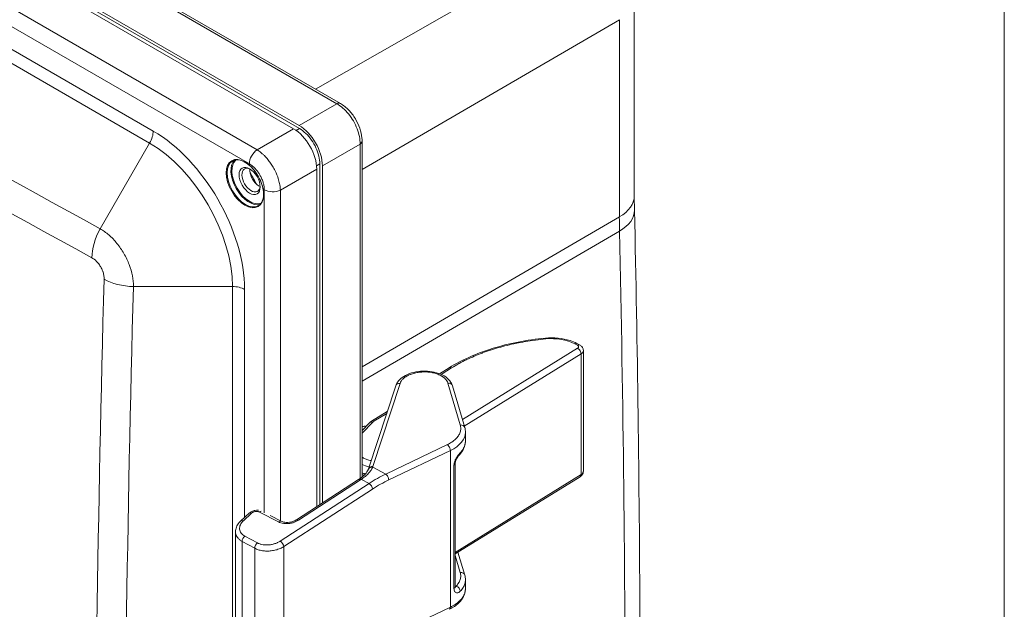
# Model space of a CAD drawing. Units: inches. Extents: x 0 to 119, y 2 to 75.
# Drawn here: x 111 to 117, y 61 to 65 of the extents above; entities that cross this region are included whole.
import ezdxf

# ---------------------------------------------------------------- set-up
doc = ezdxf.new("R2010")
doc.units = ezdxf.units.IN
doc.header["$LTSCALE"] = 3.5
doc.header["$MEASUREMENT"] = 0
for name, color, linetype, lineweight in [('Border (ANSI)', 7, 'Continuous', 9), ('Visible (ANSI)', 7, 'Continuous', 18), ('Visible Narrow (ANSI)', 7, 'Continuous', 5)]:
    doc.layers.add(name, color=color, linetype=linetype, lineweight=lineweight)

# ---------------------------------------------------------------- blocks, each defined once
blk = doc.blocks.new('Borders Default Border')
at = {"layer": 'Border (ANSI)', "flags": 128}
blk.add_lwpolyline([(0.5, 1), (0.5, 21), (33.5, 21), (33.5, 1), (0.5, 1)], dxfattribs=at)

msp = doc.modelspace()

# ---------------------------------------------------------------- linework, layer by layer
at = {"layer": 'Visible (ANSI)'}
for p, q in [((112.8613, 64.8223), (104.9233, 69.4053)), ((104.5649, 69.2666), (112.5503, 64.6562)), ((104.5988, 69.2707), (112.5907, 64.6566)), ((112.5876, 64.6777), (104.6019, 69.2883)), ((114.8037, 65.5153), (114.8037, 64.2117)), ((113.0038, 62.3543), (113.0038, 64.5756)), ((112.7044, 64.3893), (112.7044, 62.1583)), ((112.7249, 64.4241), (112.7249, 62.1717)), ((112.7417, 62.1825), (112.7417, 64.4108)), ((114.4245, 63.2369), (114.4421, 63.2278)), ((114.4669, 62.3925), (114.4669, 63.1898)), ((113.5157, 63.0369), (113.5797, 63.0764)), ((113.0467, 62.4075), (113.2262, 62.9569)), ((113.6013, 62.9576), (113.6827, 62.6816)), ((113.0667, 62.7233), (113.1709, 62.7876)), ((113.0038, 62.6627), (113.0538, 62.7131)), ((113.6872, 62.5921), (113.6872, 62.6503)), ((113.6872, 62.5921), (113.6872, 62.5921)), ((113.6199, 62.4442), (113.6199, 61.6292)), ((113.0438, 62.4234), (113.0438, 62.4234)), ((114.4669, 62.3925), (114.4669, 62.3925)), ((112.5707, 62.0716), (112.9813, 62.338)), ((113.6199, 61.8464), (114.4453, 62.356)), ((112.2023, 62.0646), (112.257, 62.1149)), ((112.3965, 62.0995), (112.4687, 62.0623)), ((112.167, 61.207), (112.167, 61.992)), ((113.6827, 61.7064), (113.6381, 61.8576)), ((113.6872, 61.6169), (113.6872, 61.6751)), ((113.6872, 61.6169), (113.6872, 61.6169))]:
    msp.add_line(p, q, dxfattribs=at)
for centre, major_axis, ratio, start_param, end_param in [((112.8329, 64.7731), (0.0284, 0.0493), 0.57735, 6.282977, 6.283185), ((112.5492, 64.4776), (-0.1094, 0.1894), 0.581753, 3.930789, 5.493989), ((112.5864, 64.4991), (-0.1094, 0.1894), 0.581753, 3.930789, 5.493989), ((112.9469, 64.5756), (0.0569, 0), 0.577348, 6.283085, 6.283326), ((112.2699, 64.3164), (-0.0427, 0.0739), 0.57735, 5.572061, 10.135902), ((112.3225, 64.3467), (-0.0427, 0.0739), 0.57735, 0.664283, 1.409101), ((112.3225, 64.3467), (-0.0427, 0.0739), 0.57735, 1.732492, 2.47731), ((114.4279, 63.2006), (0.0141, 0.0272), 0.567632, 6.283089, 6.283178), ((113.2553, 62.9474), (-0.0291, 0.0095), 0.808255, 6.283025, 6.283188), ((113.572, 62.949), (0.0294, 0.0087), 0.813405, 0, 0.000162), ((113.6533, 62.6729), (0.0294, 0.0087), 0.813405, 6.283081, 6.283184), ((113.626, 62.5231), (0.0221, -0.0212), 0.71093, 6.283182, 6.28328), ((113.5893, 62.4442), (0.0306, 0), 0.57735, 0, 0.000041), ((114.4292, 62.382), (0.0161, -0.0261), 0.596409, 0.000008, 0.000106), ((112.2777, 62.0924), (-0.0207, 0.0225), 0.534504, 6.283068, 6.283195), ((112.2231, 62.0421), (-0.0207, 0.0225), 0.534504, 0, 0.000046), ((113.6533, 61.6977), (0.0294, 0.0087), 0.813405, 6.283066, 6.283185), ((113.5681, 61.5077), (0.0131, -0.0277), 0.520097, 0.000006, 0.000033)]:
    msp.add_ellipse(centre, major_axis=major_axis, ratio=ratio, start_param=start_param, end_param=end_param, dxfattribs=at)
msp.add_ellipse((112.2607, 64.311), major_axis=(-0.0492, 0.0852), ratio=0.57735, dxfattribs=at)
for points, knots in [([(112.8613, 64.8223), (112.8806, 64.8112), (112.8993, 64.7963), (112.9322, 64.7622), (112.947, 64.7427), (112.9715, 64.7022), (112.9816, 64.6807), (112.9963, 64.6378), (113.0011, 64.6159), (113.0035, 64.5884), (113.0038, 64.5819), (113.0038, 64.5756)], [0, 0, 0, 0, 0.2183887, 0.2183887, 0.4281547, 0.4281547, 0.6308903, 0.6308903, 0.8326909, 0.8326909, 0.8949133, 0.8949133, 0.8949133, 0.8949133]), ([(112.5907, 64.6566), (112.6046, 64.6485), (112.6187, 64.6378), (112.6321, 64.6252), (112.6456, 64.6124), (112.6583, 64.5975), (112.6698, 64.5813), (112.6811, 64.5653), (112.6911, 64.5479), (112.6993, 64.5301), (112.7076, 64.5121), (112.7141, 64.4937), (112.7184, 64.4757), (112.7227, 64.4577), (112.7249, 64.4402), (112.7249, 64.4241)], [0, 0, 0, 0, 0.199358, 0.199358, 0.199358, 0.4006, 0.4006, 0.4006, 0.59971, 0.59971, 0.59971, 0.800506, 0.800506, 0.800506, 1, 1, 1, 1]), ([(112.3181, 64.1472), (112.3272, 64.1524), (112.3348, 64.1604), (112.346, 64.1807), (112.3496, 64.1929), (112.3528, 64.2203), (112.3524, 64.2355), (112.3475, 64.2672), (112.3431, 64.2838), (112.3306, 64.317), (112.3226, 64.3335), (112.3037, 64.3646), (112.2928, 64.3792), (112.2695, 64.405), (112.257, 64.4163), (112.2316, 64.4342), (112.2188, 64.4409), (112.1942, 64.4493), (112.1824, 64.451), (112.1628, 64.4493), (112.1547, 64.4468), (112.1475, 64.4427)], [0.785398, 0.785398, 0.785398, 0.785398, 1.122917, 1.122917, 1.446284, 1.446284, 1.76227, 1.76227, 2.0782, 2.0782, 2.39486, 2.39486, 2.711754, 2.711754, 3.028266, 3.028266, 3.344023, 3.344023, 3.660686, 3.660686, 3.926991, 3.926991, 3.926991, 3.926991]), ([(112.2873, 64.3105), (112.2867, 64.3114), (112.2861, 64.3122), (112.2855, 64.3131), (112.2841, 64.3151), (112.2828, 64.3172), (112.2815, 64.3194), (112.2812, 64.3199), (112.2809, 64.3204), (112.2806, 64.3209), (112.2804, 64.3212), (112.2802, 64.3215), (112.2801, 64.3218), (112.2799, 64.322), (112.2798, 64.3222), (112.2797, 64.3225), (112.2795, 64.3228), (112.2793, 64.3231), (112.2792, 64.3234), (112.2789, 64.3239), (112.2786, 64.3244), (112.2783, 64.3249), (112.2772, 64.3269), (112.2762, 64.3289), (112.2752, 64.3309), (112.2746, 64.3321), (112.2741, 64.3332), (112.2736, 64.3343)], [-0.23497135, -0.23497135, -0.23497135, -0.23497135, -0.22919789, -0.22919789, -0.22919789, -0.21525358, -0.21525358, -0.21525358, -0.2119803, -0.2119803, -0.2119803, -0.21011362, -0.21011362, -0.21011362, -0.20866902, -0.20866902, -0.20866902, -0.20678806, -0.20678806, -0.20678806, -0.20353078, -0.20353078, -0.20353078, -0.1911128, -0.1911128, -0.1911128, -0.18412827, -0.18412827, -0.18412827, -0.18412827]), ([(114.8047, 64.1184), (114.8046, 64.1247), (114.8045, 64.1309), (114.8042, 64.1434), (114.8042, 64.1497), (114.804, 64.1621), (114.8039, 64.1684), (114.8038, 64.1808), (114.8038, 64.187), (114.8037, 64.1994), (114.8037, 64.2055), (114.8037, 64.2117)], [1.54483908, 1.54483908, 1.54483908, 1.54483908, 1.55003053, 1.55003053, 1.55522198, 1.55522198, 1.56041343, 1.56041343, 1.56560488, 1.56560488, 1.57079633, 1.57079633, 1.57079633, 1.57079633]), ([(114.8047, 64.1184), (114.8148, 63.6664), (114.8228, 63.2155), (114.8348, 62.3159), (114.8389, 61.8672), (114.8429, 60.9721), (114.8429, 60.5257), (114.8389, 59.6352), (114.8348, 59.1911), (114.8228, 58.3053), (114.8148, 57.8636), (114.8047, 57.4231)], [4.68643173, 4.68643173, 4.68643173, 4.68643173, 4.69681463, 4.69681463, 4.70719753, 4.70719753, 4.71758043, 4.71758043, 4.72796333, 4.72796333, 4.73834623, 4.73834623, 4.73834623, 4.73834623]), ([(114.2156, 63.2723), (114.2436, 63.2749), (114.2727, 63.2748), (114.3278, 63.2691), (114.3545, 63.2636), (114.3951, 63.2505), (114.4105, 63.2442), (114.4245, 63.2369)], [0, 0, 0, 0, 0.2465052, 0.2465052, 0.488367, 0.488367, 0.6496944, 0.6496944, 0.6496944, 0.6496944]), ([(113.5797, 63.0764), (113.6619, 63.1272), (113.7595, 63.1706), (113.9739, 63.2374), (114.094, 63.2609), (114.2156, 63.2723)], [0, 0, 0, 0, 1.036935, 1.036935, 2.106653, 2.106653, 2.106653, 2.106653]), ([(114.4421, 63.2278), (114.4475, 63.2249), (114.4525, 63.2212), (114.4602, 63.2124), (114.4631, 63.2075), (114.4662, 63.1982), (114.4669, 63.194), (114.4669, 63.1898)], [0, 0, 0, 0, 0.0560271, 0.0560271, 0.1069878, 0.1069878, 0.1452942, 0.1452942, 0.1452942, 0.1452942]), ([(113.2262, 62.957), (113.2302, 62.9692), (113.2369, 62.9806), (113.2548, 63.0015), (113.2664, 63.0112), (113.2946, 63.0286), (113.312, 63.0363), (113.3495, 63.0477), (113.3702, 63.0515), (113.4112, 63.0548), (113.4321, 63.0545), (113.4719, 63.0498), (113.4913, 63.0455), (113.5267, 63.0332), (113.5432, 63.0251), (113.5712, 63.0053), (113.5831, 62.9933), (113.5957, 62.9728), (113.599, 62.9653), (113.6013, 62.9576)], [0.000529, 0.000529, 0.000529, 0.000529, 0.149704, 0.149704, 0.308826, 0.308826, 0.488752, 0.488752, 0.671004, 0.671004, 0.848673, 0.848673, 1.025096, 1.025096, 1.204137, 1.204137, 1.387041, 1.387041, 1.481553, 1.481553, 1.481553, 1.481553]), ([(113.6872, 62.5921), (113.6872, 62.5746), (113.683, 62.5569), (113.6687, 62.5269), (113.6594, 62.5138), (113.6481, 62.5019)], [0, 0, 0, 0, 0.2165233, 0.2165233, 0.4022335, 0.4022335, 0.4022335, 0.4022335]), ([(113.6481, 62.5019), (113.6466, 62.5003), (113.6447, 62.4982), (113.6407, 62.4932), (113.6385, 62.4901), (113.6339, 62.4832), (113.6315, 62.4792), (113.6272, 62.471), (113.6253, 62.4668), (113.6225, 62.459), (113.6214, 62.4554), (113.6203, 62.4494), (113.62, 62.4469), (113.6199, 62.4446), (113.6199, 62.4444), (113.6199, 62.4442)], [0, 0, 0, 0, 0.0350524, 0.0350524, 0.0725463, 0.0725463, 0.1136643, 0.1136643, 0.1529881, 0.1529881, 0.1877521, 0.1877521, 0.2175337, 0.2175337, 0.2205538, 0.2205538, 0.2205538, 0.2205538]), ([(112.9863, 62.3413), (113.0013, 62.3516), (113.0143, 62.3625), (113.0335, 62.3829), (113.0402, 62.3925), (113.0448, 62.4024), (113.0454, 62.404), (113.046, 62.4055)], [0, 0, 0, 0, 0.1791447, 0.1791447, 0.3461504, 0.3461504, 0.3784912, 0.3784912, 0.3784912, 0.3784912]), ([(113.046, 62.4055), (113.0461, 62.4056), (113.0461, 62.4058), (113.0462, 62.406), (113.0462, 62.4062), (113.0463, 62.4064), (113.0464, 62.4066), (113.0465, 62.4068), (113.0465, 62.4069), (113.0466, 62.4072), (113.0467, 62.4073), (113.0467, 62.4075)], [2.13037507, 2.13037507, 2.13037507, 2.13037507, 2.13538823, 2.13538823, 2.14042918, 2.14042918, 2.14547013, 2.14547013, 2.15051108, 2.15051108, 2.15555203, 2.15555203, 2.15555203, 2.15555203]), ([(114.4669, 62.3923), (114.4669, 62.3879), (114.4661, 62.3834), (114.4631, 62.375), (114.4609, 62.3711), (114.4554, 62.3639), (114.4519, 62.3606), (114.4472, 62.3572), (114.4463, 62.3566), (114.4454, 62.356)], [0.0004772, 0.0004772, 0.0004772, 0.0004772, 0.0410574, 0.0410574, 0.0815125, 0.0815125, 0.1245859, 0.1245859, 0.1347114, 0.1347114, 0.1347114, 0.1347114]), ([(112.9813, 62.338), (112.9816, 62.3382), (112.982, 62.3384), (112.9827, 62.3388), (112.983, 62.3391), (112.9837, 62.3395), (112.984, 62.3397), (112.9847, 62.3402), (112.985, 62.3404), (112.9857, 62.3409), (112.986, 62.3411), (112.9863, 62.3413)], [3.02962935, 3.02962935, 3.02962935, 3.02962935, 3.03622962, 3.03622962, 3.04282988, 3.04282988, 3.04943015, 3.04943015, 3.05603041, 3.05603041, 3.06263068, 3.06263068, 3.06263068, 3.06263068]), ([(112.2571, 62.115), (112.2622, 62.1197), (112.2683, 62.1238), (112.2814, 62.1299), (112.2886, 62.1322), (112.3031, 62.1347), (112.3105, 62.135), (112.3181, 62.1343), (112.3186, 62.1343), (112.319, 62.1342)], [0.0003009, 0.0003009, 0.0003009, 0.0003009, 0.0645675, 0.0645675, 0.1286756, 0.1286756, 0.1923418, 0.1923418, 0.196189, 0.196189, 0.196189, 0.196189]), ([(112.167, 61.992), (112.167, 62.0026), (112.1692, 62.0135), (112.1773, 62.0339), (112.1834, 62.0438), (112.1944, 62.0569), (112.1982, 62.0608), (112.2023, 62.0646)], [0, 0, 0, 0, 0.1138805, 0.1138805, 0.2306325, 0.2306325, 0.2845286, 0.2845286, 0.2845286, 0.2845286]), ([(112.4688, 62.0622), (112.4729, 62.0601), (112.478, 62.0582), (112.4893, 62.0554), (112.4956, 62.0544), (112.5089, 62.0537), (112.5161, 62.054), (112.5306, 62.0559), (112.538, 62.0575), (112.5521, 62.062), (112.5589, 62.0649), (112.5669, 62.0692), (112.5689, 62.0704), (112.5707, 62.0716)], [0, 0, 0, 0, 0.0596774, 0.0596774, 0.1193321, 0.1193321, 0.1816661, 0.1816661, 0.2466802, 0.2466802, 0.3130299, 0.3130299, 0.3355808, 0.3355808, 0.3355808, 0.3355808]), ([(113.6872, 61.6169), (113.6872, 61.5994), (113.683, 61.5817), (113.6676, 61.5493), (113.6561, 61.534), (113.6254, 61.5048), (113.6046, 61.4911), (113.5812, 61.48)], [0, 0, 0, 0, 0.2164143, 0.2164143, 0.4343776, 0.4343776, 0.6907231, 0.6907231, 0.6907231, 0.6907231]), ([(113.6199, 61.6292), (113.6199, 61.6275), (113.6201, 61.6262), (113.6204, 61.6247), (113.6206, 61.6243), (113.6206, 61.6243)], [0, 0, 0, 0, 0.02623327, 0.02623327, 0.04976387, 0.04976387, 0.04976387, 0.04976387])]:
    msp.add_open_spline(points, degree=3, knots=knots, dxfattribs=at)
for points in [[(113.0538, 62.7131), (113.0576, 62.717), (113.062, 62.7204), (113.0667, 62.7233)], [(113.6827, 62.6816), (113.6857, 62.6714), (113.6872, 62.6608), (113.6872, 62.6503)], [(113.017, 62.3659), (113.0125, 62.3676), (113.0081, 62.3695), (113.0038, 62.3714)], [(113.6827, 61.7064), (113.6857, 61.6962), (113.6872, 61.6856), (113.6872, 61.6751)]]:
    msp.add_open_spline(points, degree=3, dxfattribs=at)
at = {"layer": 'Visible Narrow (ANSI)'}
for p, q in [((112.8364, 64.8214), (104.8984, 69.4044)), ((104.3629, 69.1052), (112.3096, 64.5172)), ((104.312, 69.0118), (112.2587, 64.4238)), ((111.6231, 64.6408), (104.9477, 68.4948)), ((111.5995, 64.5615), (104.9242, 68.4155)), ((114.3759, 65.8779), (112.6971, 64.9171)), ((114.7048, 65.3766), (113.0038, 64.3859)), ((114.7048, 65.3766), (114.7048, 64.073)), ((112.5876, 64.6777), (112.8364, 64.8213)), ((112.5503, 64.6562), (112.3096, 64.5172)), ((112.5684, 64.6446), (112.5907, 64.6566)), ((111.5995, 64.5615), (111.2725, 63.9952)), ((112.7417, 64.4108), (112.9905, 64.5545)), ((112.9905, 62.3442), (112.9905, 64.5545)), ((112.7044, 64.3893), (112.4637, 64.2503)), ((112.7034, 64.4107), (112.7249, 64.4241)), ((112.3573, 64.253), (112.3573, 62.1166)), ((112.4637, 64.2503), (112.4637, 62.0649)), ((113.0038, 63.0823), (114.7048, 64.073)), ((114.7058, 63.9794), (113.0038, 62.9883)), ((112.147, 63.6132), (111.4927, 63.6132)), ((112.147, 54.4763), (112.147, 63.6132)), ((112.2275, 62.0877), (112.2275, 63.594)), ((114.41, 63.2349), (114.4275, 63.2258)), ((114.4288, 63.2048), (113.6671, 62.7344)), ((114.4515, 63.1675), (113.6799, 62.691)), ((114.4515, 62.37), (114.4515, 63.1675)), ((113.526, 63.0327), (113.5954, 63.0756)), ((113.0754, 62.4232), (113.2549, 62.9726)), ((113.5716, 62.9742), (113.6529, 62.6981)), ((113.0824, 62.7225), (113.1666, 62.7744)), ((113.0038, 62.6449), (113.0752, 62.7168)), ((113.5677, 62.5682), (113.1603, 62.3737)), ((113.5876, 62.5294), (113.1801, 62.3349)), ((113.5876, 61.494), (113.5876, 62.5294)), ((113.0261, 62.4284), (113.0261, 62.4284)), ((113.6115, 62.432), (113.6115, 61.617)), ((113.0743, 62.42), (113.1603, 62.3737)), ((113.6199, 61.8565), (114.4515, 62.37)), ((113.0505, 62.3115), (112.4635, 61.9308)), ((112.5836, 62.0688), (112.9942, 62.3351)), ((112.9999, 62.3389), (113.0505, 62.3115)), ((113.0098, 62.346), (113.0098, 62.346)), ((113.0737, 62.275), (112.4868, 61.8943)), ((112.2193, 62.0649), (112.2739, 62.1153)), ((112.325, 62.1229), (112.4509, 62.0579)), ((112.2111, 61.1505), (112.2111, 61.9286)), ((112.2946, 61.8836), (112.2111, 61.9286)), ((112.3121, 61.9192), (112.2285, 61.9642)), ((112.2946, 61.1022), (112.2946, 61.8836)), ((112.4868, 61.0827), (112.4868, 61.8943)), ((113.6529, 61.7229), (113.6199, 61.8348)), ((113.6256, 61.633), (113.6199, 61.6361)), ((113.1801, 61.3012), (113.5876, 61.494))]:
    msp.add_line(p, q, dxfattribs=at)
for centre, major_axis, ratio, start_param, end_param in [((232.1794, 281.12), (-124.2669, -215.2366), 0.816497, 6.264192, 6.302179), ((232.2186, 281.0974), (-124.3637, -215.4043), 0.816497, 6.264192, 6.302179), ((112.8329, 64.7731), (0.0284, 0.0493), 0.57735, 0, 0.698132), ((111.5426, 64.5944), (-0.0569, -0.0985), 0.57735, 1.570796, 2.356194), ((111.6231, 63.9429), (-0.4274, 0.7402), 0.57735, 3.926991, 5.497787), ((112.9469, 64.5756), (0.0569, 0), 0.577348, 5.585209, 6.283085), ((111.5995, 63.9293), (-0.3872, 0.6706), 0.57735, 3.926991, 5.497787), ((112.3144, 64.4559), (-0.0394, -0.0682), 0.57735, 4.014256, 5.497777), ((112.2576, 64.3092), (0.0853, -0.1478), 0.57735, 3.289061, 6.135717), ((112.2607, 64.311), (0.0831, -0.144), 0.57735, 3.234184, 6.190594), ((112.2328, 64.2949), (0.0853, -0.1478), 0.57735, 3.141593, 6.283185), ((111.7371, 64.0088), (0.5493, -0.9514), 0.57735, 1.530695, 1.610897), ((112.413, 64.2851), (-0.0787, 0), 0.57735, 0.785398, 2.268928), ((114.4624, 64.2117), (0.3412, 0), 0.57735, 5.50215, 6.283185), ((117.8085, 62.2811), (2.1947, -3.8013), 0.57735, 3.926991, 3.952948), ((114.4636, 64.1108), (0.3412, 0.0076), 0.562171, 5.489504, 6.283185), ((111.4117, 63.9149), (0.1335, 0.2441), 0.577246, 1.557368, 2.326868), ((3.0556, 125.0935), (78.9753, -136.7892), 0.57735, 0.759441, 0.811355), ((360.6008, 59.0903), (-249.3651, 0), 0.816497, 6.260728, 6.305642), ((111.4927, 63.7738), (0.2781, -0.0077), 0.577205, 3.956294, 4.728276), ((360.6008, 59.0447), (-249.171, 0), 0.816497, 6.260728, 6.305642), ((112.147, 63.5475), (-0.1138, 0), 0.57735, 3.926991, 4.712389), ((114.2184, 63.2418), (-0.0028, 0.0305), 0.111919, 5.675319, 6.283186), ((114.2516, 63.1371), (0.2319, 0.0036), 0.56762, 0.810232, 1.70717), ((114.4104, 63.2097), (0.0141, 0.0272), 0.567632, 0, 0.760592), ((114.4279, 63.2006), (0.0141, 0.0272), 0.567632, 6.283178, 7.043767), ((114.4292, 63.1795), (-0.0161, 0.0261), 0.596409, 3.909627, 5.497877), ((114.41, 63.1895), (0.0569, 0.0004), 0.572917, 5.527191, 6.279032), ((113.5958, 63.0504), (-0.0161, 0.0261), 0.596409, 5.497877, 6.283186), ((113.2553, 62.9474), (-0.0291, 0.0095), 0.808255, 4.983308, 6.283025), ((113.572, 62.949), (0.0294, 0.0087), 0.813405, 0.000162, 1.348285), ((113.0755, 62.6916), (-0.0217, 0.0216), 0.711986, 5.342055, 6.283186), ((113.0828, 62.6973), (-0.0161, 0.0261), 0.596409, 5.497877, 6.283191), ((113.1208, 62.7025), (0.0525, 0.0008), 0.56753, 2.380929, 2.615412), ((113.6533, 62.6729), (0.0294, 0.0087), 0.813405, 6.283184, 7.631463), ((113.024, 62.6729), (0.015, -0.0267), 0.589615, 4.333708, 4.637275), ((113.4138, 62.6478), (0.2734, 0.0037), 0.568484, 5.39352, 6.27549), ((113.5681, 62.543), (-0.0132, 0.0276), 0.517816, 3.96997, 5.558107), ((113.626, 62.5231), (0.0221, -0.0212), 0.71093, 0.000094, 0.599562), ((113.1357, 62.5368), (0.2183, 0.0029), 0.568915, 4.055901, 4.307666), ((113.5893, 62.4442), (0.0306, 0), 0.57735, 5.520424, 6.283185), ((113.1357, 62.4828), (-0.2183, -0.0029), 0.568915, 0.914309, 1.034571), ((113.0747, 62.3948), (-0.0287, 0.0107), 0.804027, 5.01623, 6.28309), ((113.0758, 62.398), (-0.0291, 0.0095), 0.808255, 4.983297, 6.283186), ((113.1616, 61.6453), (-0.5099, -0.733), 0.628334, 3.979749, 4.140317), ((113.1357, 62.4328), (-0.0875, 0.0019), 0.590312, 0.253298, 0.253302), ((113.1357, 62.5368), (0.2183, 0.0029), 0.568915, 4.414161, 4.414163), ((112.8742, 62.4421), (-0.2049, -0.0067), 0.59089, 2.903898, 2.930268), ((113.1607, 62.3485), (-0.0132, 0.0276), 0.517816, 3.96997, 5.558108), ((114.4292, 62.382), (0.0161, -0.0261), 0.596409, 0.000106, 0.768035), ((112.998, 62.3123), (-0.0167, 0.0257), 0.418729, 5.478749, 6.283185), ((113.0037, 62.3161), (-0.0173, 0.0252), 0.439282, 5.46738, 6.283171), ((112.848, 62.4378), (0.2268, 0.0378), 0.654237, 5.299145, 5.332146), ((113.0543, 62.2887), (-0.0167, 0.0257), 0.418729, 3.908818, 5.478749), ((113.1815, 61.6311), (-0.4953, -0.7063), 0.630357, 3.982174, 4.142672), ((112.2777, 62.0924), (-0.0207, 0.0225), 0.534504, 5.397914, 6.283068), ((112.3288, 62.1), (0.014, 0.0272), 0.568958, 0.392124, 0.919926), ((112.2231, 62.0421), (-0.0207, 0.0225), 0.534504, 5.397899, 6.283185), ((112.4547, 62.035), (0.014, 0.0272), 0.568958, 0.000072, 0.919958), ((112.5874, 62.0459), (-0.0167, 0.0257), 0.418729, 5.478749, 6.283173), ((112.2323, 61.9413), (0.0145, 0.027), 0.577677, 0.929814, 2.339081), ((112.3159, 61.8963), (0.0145, 0.027), 0.577677, 0.929806, 2.33908), ((112.4673, 61.9079), (-0.0167, 0.0257), 0.418729, 3.908818, 5.478737), ((113.6533, 61.6977), (0.0294, 0.0087), 0.813405, 0, 1.348285), ((113.5893, 61.6292), (0.0306, 0), 0.577349, 5.520365, 6.283152), ((113.626, 61.6078), (0.022, -0.0213), 0.716159, 0.604811, 2.192458), ((113.5681, 61.5077), (0.0131, -0.0277), 0.520097, 0.000033, 0.830146)]:
    msp.add_ellipse(centre, major_axis=major_axis, ratio=ratio, start_param=start_param, end_param=end_param, dxfattribs=at)
msp.add_ellipse((112.2297, 64.2931), major_axis=(0.0875, -0.1516), ratio=0.57735, dxfattribs=at)
for points, knots in [([(112.9905, 64.5545), (112.9908, 64.5702), (112.9877, 64.6037), (112.9726, 64.6563), (112.948, 64.7079), (112.9157, 64.7549), (112.8776, 64.7943), (112.8502, 64.8137), (112.8364, 64.8214)], [0.0000001, 0.0000001, 0.0000001, 0.0000001, 0.1666667, 0.3333333, 0.5, 0.6666667, 0.8333333, 1, 1, 1, 1]), ([(112.3096, 64.5172), (112.3122, 64.5155), (112.3149, 64.5138), (112.3177, 64.5119), (112.3262, 64.5061), (112.3352, 64.4992), (112.3444, 64.4909), (112.3489, 64.487), (112.3534, 64.4827), (112.358, 64.4781), (112.3659, 64.4701), (112.3739, 64.4612), (112.3817, 64.4516), (112.3876, 64.4443), (112.3933, 64.4367), (112.3988, 64.4287), (112.4049, 64.42), (112.4107, 64.4109), (112.4161, 64.4016), (112.4222, 64.391), (112.4278, 64.3802), (112.4329, 64.3693), (112.4364, 64.3618), (112.4396, 64.3543), (112.4425, 64.3468), (112.4475, 64.3339), (112.4516, 64.3212), (112.4547, 64.3091), (112.4561, 64.304), (112.4572, 64.2991), (112.4582, 64.2943), (112.461, 64.2809), (112.4626, 64.2686), (112.4633, 64.2574), (112.4635, 64.255), (112.4636, 64.2526), (112.4637, 64.2503)], [0, 0, 0, 0, 0.0407576, 0.0407576, 0.0407576, 0.1666667, 0.1666667, 0.1666667, 0.2272895, 0.2272895, 0.2272895, 0.3333333, 0.3333333, 0.3333333, 0.4128411, 0.4128411, 0.4128411, 0.5, 0.5, 0.5, 0.5985663, 0.5985663, 0.5985663, 0.6666667, 0.6666667, 0.6666667, 0.7841159, 0.7841159, 0.7841159, 0.8333333, 0.8333333, 0.8333333, 0.9704552, 0.9704552, 0.9704552, 1, 1, 1, 1]), ([(112.2587, 64.4238), (112.2605, 64.4227), (112.2623, 64.4217), (112.2641, 64.4205), (112.2698, 64.4169), (112.2757, 64.4126), (112.2817, 64.4074), (112.2846, 64.4049), (112.2876, 64.4022), (112.2906, 64.3993), (112.2958, 64.3942), (112.3011, 64.3886), (112.3061, 64.3825), (112.3099, 64.3779), (112.3136, 64.373), (112.3172, 64.3679), (112.3211, 64.3624), (112.3248, 64.3566), (112.3283, 64.3506), (112.3322, 64.3439), (112.3358, 64.3369), (112.339, 64.3299), (112.3412, 64.3251), (112.3432, 64.3203), (112.345, 64.3155), (112.3481, 64.3071), (112.3506, 64.2989), (112.3525, 64.2911), (112.3533, 64.2878), (112.354, 64.2846), (112.3546, 64.2816), (112.3562, 64.2729), (112.357, 64.265), (112.3573, 64.2576), (112.3573, 64.256), (112.3573, 64.2545), (112.3573, 64.253)], [0, 0, 0, 0, 0.040061, 0.040061, 0.040061, 0.166667, 0.166667, 0.166667, 0.227382, 0.227382, 0.227382, 0.333333, 0.333333, 0.333333, 0.412811, 0.412811, 0.412811, 0.5, 0.5, 0.5, 0.598808, 0.598808, 0.598808, 0.666667, 0.666667, 0.666667, 0.784168, 0.784168, 0.784168, 0.833333, 0.833333, 0.833333, 0.97107, 0.97107, 0.97107, 1, 1, 1, 1]), ([(111.4927, 63.6132), (111.4929, 63.6354), (111.4882, 63.6829), (111.4663, 63.7581), (111.431, 63.8321), (111.3847, 63.8997), (111.3306, 63.9564), (111.2919, 63.9842), (111.2725, 63.9952)], [0, 0, 0, 0, 0.1666667, 0.3333333, 0.5, 0.6666667, 0.8333333, 1, 1, 1, 1]), ([(111.2986, 63.6623), (111.2988, 63.669), (111.2984, 63.6759), (111.2971, 63.6847), (111.2968, 63.6864), (111.2949, 63.6966), (111.2925, 63.7054), (111.2891, 63.7147), (111.2889, 63.7152), (111.2852, 63.7251), (111.2809, 63.7343), (111.2755, 63.7436), (111.2751, 63.7442), (111.27, 63.753), (111.2646, 63.7607), (111.2575, 63.7694), (111.2563, 63.7709), (111.2498, 63.7783), (111.2444, 63.7837), (111.2365, 63.7905), (111.2342, 63.7924), (111.2272, 63.7977), (111.2224, 63.8008), (111.2175, 63.8034)], [0, 0, 0, 0, 0.1344513, 0.1344513, 0.1666667, 0.1666667, 0.3232107, 0.3232107, 0.3333333, 0.3333333, 0.5, 0.5, 0.5113927, 0.5113927, 0.6666667, 0.6666667, 0.6996653, 0.6996653, 0.8333333, 0.8333333, 0.8889939, 0.8889939, 1, 1, 1, 1]), ([(113.5954, 63.0756), (113.6113, 63.0854), (113.6273, 63.0946), (113.6434, 63.1034), (113.6441, 63.1038), (113.6448, 63.1041), (113.6454, 63.1045), (113.6617, 63.1133), (113.678, 63.1216), (113.6944, 63.1295), (113.6949, 63.1297), (113.6955, 63.13), (113.696, 63.1303), (113.7126, 63.1382), (113.7292, 63.1457), (113.746, 63.1528), (113.7464, 63.1529), (113.7468, 63.1531), (113.7472, 63.1533), (113.7641, 63.1604), (113.7812, 63.1672), (113.7983, 63.1736), (113.7986, 63.1737), (113.7989, 63.1738), (113.7991, 63.1739), (113.8165, 63.1804), (113.834, 63.1865), (113.8517, 63.1924), (113.8518, 63.1924), (113.852, 63.1924), (113.8521, 63.1925), (113.8699, 63.1984), (113.888, 63.2039), (113.9064, 63.2092), (113.9248, 63.2145), (113.9435, 63.2195), (113.9627, 63.2242), (113.9629, 63.2243), (113.9631, 63.2243), (113.9633, 63.2244), (113.9822, 63.229), (114.0015, 63.2334), (114.0214, 63.2376), (114.0217, 63.2376), (114.0221, 63.2377), (114.0225, 63.2378), (114.0422, 63.2419), (114.0623, 63.2457), (114.0831, 63.2493), (114.0837, 63.2494), (114.0843, 63.2495), (114.0849, 63.2496), (114.1054, 63.2531), (114.1266, 63.2563), (114.1484, 63.2592), (114.1493, 63.2593), (114.1501, 63.2594), (114.1509, 63.2595), (114.1726, 63.2623), (114.195, 63.2649), (114.2181, 63.267)], [0, 0, 0, 0, 0.087207, 0.087207, 0.087207, 0.090909, 0.090909, 0.090909, 0.178894, 0.178894, 0.178894, 0.181818, 0.181818, 0.181818, 0.270586, 0.270586, 0.270586, 0.272727, 0.272727, 0.272727, 0.362278, 0.362278, 0.362278, 0.363636, 0.363636, 0.363636, 0.453969, 0.453969, 0.453969, 0.454545, 0.454545, 0.454545, 0.545455, 0.545455, 0.545455, 0.636364, 0.636364, 0.636364, 0.637352, 0.637352, 0.637352, 0.727273, 0.727273, 0.727273, 0.729044, 0.729044, 0.729044, 0.818182, 0.818182, 0.818182, 0.820736, 0.820736, 0.820736, 0.909091, 0.909091, 0.909091, 0.912424, 0.912424, 0.912424, 1, 1, 1, 1]), ([(114.4275, 63.2258), (114.4287, 63.2252), (114.4298, 63.2245), (114.4307, 63.2238), (114.4309, 63.2236), (114.4311, 63.2235), (114.4313, 63.2233), (114.4323, 63.2225), (114.4332, 63.2216), (114.4338, 63.2207), (114.4339, 63.2206), (114.434, 63.2205), (114.4341, 63.2204), (114.4348, 63.2194), (114.4353, 63.2183), (114.4356, 63.2173), (114.4359, 63.2161), (114.4359, 63.215), (114.4358, 63.2138), (114.4356, 63.2127), (114.4352, 63.2116), (114.4347, 63.2105), (114.4346, 63.2104), (114.4345, 63.2103), (114.4344, 63.2101), (114.4339, 63.2092), (114.4331, 63.2083), (114.4323, 63.2075), (114.4321, 63.2073), (114.4319, 63.2071), (114.4316, 63.2069), (114.4308, 63.2061), (114.4299, 63.2054), (114.4288, 63.2048)], [0, 0, 0, 0, 0.116615, 0.116615, 0.116615, 0.142857, 0.142857, 0.142857, 0.270822, 0.270822, 0.270822, 0.285714, 0.285714, 0.285714, 0.424727, 0.424727, 0.424727, 0.571429, 0.571429, 0.571429, 0.714286, 0.714286, 0.714286, 0.732547, 0.732547, 0.732547, 0.857143, 0.857143, 0.857143, 0.886805, 0.886805, 0.886805, 1, 1, 1, 1]), ([(113.2549, 62.9726), (113.2567, 62.9781), (113.2593, 62.9834), (113.2627, 62.9885), (113.2631, 62.989), (113.2635, 62.9896), (113.2638, 62.9901), (113.2675, 62.9953), (113.272, 63.0004), (113.2773, 63.0051), (113.2778, 63.0055), (113.2782, 63.006), (113.2787, 63.0064), (113.2842, 63.0112), (113.2905, 63.0157), (113.2975, 63.0198), (113.2979, 63.0201), (113.2984, 63.0204), (113.2989, 63.0207), (113.3061, 63.0248), (113.3139, 63.0286), (113.3223, 63.032), (113.3227, 63.0321), (113.3232, 63.0323), (113.3236, 63.0325), (113.3322, 63.0358), (113.3413, 63.0387), (113.3509, 63.0411), (113.3512, 63.0411), (113.3515, 63.0412), (113.3519, 63.0413), (113.3616, 63.0437), (113.3717, 63.0455), (113.382, 63.0467), (113.3822, 63.0468), (113.3824, 63.0468), (113.3826, 63.0468), (113.393, 63.0481), (113.4037, 63.0487), (113.4143, 63.0488), (113.4251, 63.0488), (113.4358, 63.0483), (113.4463, 63.0471), (113.4568, 63.046), (113.467, 63.0442), (113.4768, 63.0419), (113.4771, 63.0419), (113.4773, 63.0418), (113.4776, 63.0418), (113.4871, 63.0395), (113.4962, 63.0367), (113.5048, 63.0334), (113.5052, 63.0332), (113.5055, 63.0331), (113.5059, 63.033), (113.5142, 63.0297), (113.522, 63.0259), (113.5291, 63.0218), (113.5295, 63.0216), (113.53, 63.0213), (113.5304, 63.0211), (113.5373, 63.017), (113.5435, 63.0125), (113.5489, 63.0077), (113.5493, 63.0073), (113.5497, 63.007), (113.5501, 63.0066), (113.5553, 63.0019), (113.5597, 62.9968), (113.5632, 62.9916), (113.5635, 62.9911), (113.5638, 62.9906), (113.5642, 62.9901), (113.5675, 62.985), (113.5699, 62.9797), (113.5716, 62.9742)], [0, 0, 0, 0, 0.064642, 0.064642, 0.064642, 0.071429, 0.071429, 0.071429, 0.137183, 0.137183, 0.137183, 0.142857, 0.142857, 0.142857, 0.209677, 0.209677, 0.209677, 0.214286, 0.214286, 0.214286, 0.282178, 0.282178, 0.282178, 0.285714, 0.285714, 0.285714, 0.354678, 0.354678, 0.354678, 0.357143, 0.357143, 0.357143, 0.427178, 0.427178, 0.427178, 0.428571, 0.428571, 0.428571, 0.499676, 0.499676, 0.499676, 0.571429, 0.571429, 0.571429, 0.642857, 0.642857, 0.642857, 0.644673, 0.644673, 0.644673, 0.714286, 0.714286, 0.714286, 0.717173, 0.717173, 0.717173, 0.785714, 0.785714, 0.785714, 0.789674, 0.789674, 0.789674, 0.857143, 0.857143, 0.857143, 0.862168, 0.862168, 0.862168, 0.928571, 0.928571, 0.928571, 0.934704, 0.934704, 0.934704, 1, 1, 1, 1]), ([(113.0279, 62.687), (113.0268, 62.6876), (113.0256, 62.6881), (113.0244, 62.6885), (113.0224, 62.6891), (113.0202, 62.6895), (113.0178, 62.6895), (113.0155, 62.6894), (113.0129, 62.689), (113.0103, 62.6883), (113.0082, 62.6876), (113.006, 62.6868), (113.0038, 62.6856)], [0.5959642, 0.5959642, 0.5959642, 0.5959642, 0.6666667, 0.6666667, 0.6666667, 0.7777778, 0.7777778, 0.7777778, 0.8888889, 0.8888889, 0.8888889, 0.9789768, 0.9789768, 0.9789768, 0.9789768]), ([(113.6529, 62.6981), (113.6551, 62.6906), (113.6562, 62.6831), (113.6562, 62.6756), (113.6562, 62.6751), (113.6562, 62.6747), (113.6562, 62.6743), (113.6561, 62.6665), (113.6548, 62.6586), (113.6523, 62.6509), (113.6522, 62.6507), (113.6522, 62.6505), (113.6521, 62.6503), (113.6495, 62.6424), (113.6457, 62.6346), (113.6408, 62.627), (113.6358, 62.6195), (113.6297, 62.6121), (113.6225, 62.6051), (113.6223, 62.6049), (113.622, 62.6047), (113.6218, 62.6045), (113.6148, 62.5977), (113.6067, 62.5913), (113.5979, 62.5854), (113.5973, 62.585), (113.5968, 62.5846), (113.5962, 62.5842), (113.5875, 62.5785), (113.5781, 62.5732), (113.5677, 62.5682)], [0, 0, 0, 0, 0.157856, 0.157856, 0.157856, 0.166667, 0.166667, 0.166667, 0.329244, 0.329244, 0.329244, 0.333333, 0.333333, 0.333333, 0.5, 0.5, 0.5, 0.666667, 0.666667, 0.666667, 0.671936, 0.671936, 0.671936, 0.833333, 0.833333, 0.833333, 0.843331, 0.843331, 0.843331, 1, 1, 1, 1]), ([(113.6872, 62.5921), (113.6872, 62.5919), (113.6872, 62.5828), (113.6845, 62.5647), (113.6729, 62.5386), (113.6602, 62.5223), (113.6527, 62.5145)], [0.2461202, 0.2461202, 0.2461202, 0.2461202, 0.25, 0.5, 0.75, 0.9999991, 0.9999991, 0.9999991, 0.9999991]), ([(113.6527, 62.5145), (113.6511, 62.5128), (113.6494, 62.5109), (113.6461, 62.5071), (113.6444, 62.5051), (113.641, 62.5008), (113.6393, 62.4985), (113.6359, 62.4939), (113.6343, 62.4916), (113.6312, 62.4868), (113.6296, 62.4843), (113.6266, 62.4793), (113.6253, 62.4769), (113.6226, 62.4719), (113.6213, 62.4693), (113.6191, 62.4643), (113.6181, 62.4619), (113.6162, 62.4569), (113.6153, 62.4544), (113.6139, 62.4496), (113.6134, 62.4473), (113.6124, 62.4427), (113.612, 62.4404), (113.6116, 62.4361), (113.6115, 62.434), (113.6115, 62.432)], [0.0000011, 0.0000011, 0.0000011, 0.0000011, 0.0837605, 0.0837605, 0.1666676, 0.1666676, 0.2521041, 0.2521041, 0.333334, 0.333334, 0.4184424, 0.4184424, 0.5000005, 0.5000005, 0.5854833, 0.5854833, 0.666667, 0.666667, 0.7521703, 0.7521703, 0.8333335, 0.8333335, 0.9197563, 0.9197563, 1, 1, 1, 1]), ([(113.0647, 62.4626), (113.0596, 62.4637), (113.0545, 62.465), (113.0493, 62.4665), (113.0492, 62.4665), (113.0491, 62.4665), (113.0489, 62.4666), (113.0405, 62.469), (113.0321, 62.4718), (113.0242, 62.4751), (113.0169, 62.478), (113.0101, 62.4813), (113.0038, 62.4847)], [0.43779516, 0.43779516, 0.43779516, 0.43779516, 0.46091299, 0.46091299, 0.46091299, 0.46153846, 0.46153846, 0.46153846, 0.49977441, 0.49977441, 0.49977441, 0.53486138, 0.53486138, 0.53486138, 0.53486138]), ([(112.9999, 62.3389), (113.0085, 62.3448), (113.0164, 62.3509), (113.0244, 62.3575), (113.025, 62.3581), (113.0335, 62.3652), (113.0405, 62.3719), (113.0469, 62.3788), (113.047, 62.3789), (113.0533, 62.3858), (113.0588, 62.3928), (113.0637, 62.4), (113.0639, 62.4004), (113.0684, 62.4073), (113.0718, 62.4136), (113.0743, 62.42)], [0, 0, 0, 0, 0.229613, 0.229613, 0.25, 0.25, 0.497234, 0.497234, 0.5, 0.5, 0.75, 0.75, 0.764804, 0.764804, 1, 1, 1, 1]), ([(114.4515, 62.37), (114.4544, 62.3718), (114.4596, 62.3757), (114.4647, 62.3825), (114.4666, 62.3883), (114.4669, 62.3916), (114.4669, 62.3925)], [0, 0, 0, 0, 0.1428571, 0.2857143, 0.4285714, 0.4785887, 0.4785887, 0.4785887, 0.4785887]), ([(112.2739, 62.1153), (112.2754, 62.1166), (112.2769, 62.1178), (112.2786, 62.1189), (112.279, 62.1192), (112.2794, 62.1194), (112.2798, 62.1196), (112.2817, 62.1208), (112.2838, 62.1219), (112.286, 62.1228), (112.2863, 62.1229), (112.2866, 62.123), (112.2868, 62.1231), (112.2892, 62.1241), (112.2918, 62.1249), (112.2944, 62.1255), (112.2972, 62.1262), (112.3, 62.1266), (112.3028, 62.1268), (112.3056, 62.127), (112.3083, 62.127), (112.3109, 62.1267), (112.3112, 62.1267), (112.3115, 62.1267), (112.3118, 62.1266), (112.3141, 62.1264), (112.3163, 62.126), (112.3184, 62.1254), (112.3189, 62.1253), (112.3193, 62.1251), (112.3197, 62.125), (112.3216, 62.1244), (112.3233, 62.1237), (112.325, 62.1229)], [0, 0, 0, 0, 0.1174113, 0.1174113, 0.1174113, 0.1428572, 0.1428572, 0.1428572, 0.2707466, 0.2707466, 0.2707466, 0.2857143, 0.2857143, 0.2857143, 0.423768, 0.423768, 0.423768, 0.5714286, 0.5714286, 0.5714286, 0.7142857, 0.7142857, 0.7142857, 0.7298272, 0.7298272, 0.7298272, 0.8571429, 0.8571429, 0.8571429, 0.8830933, 0.8830933, 0.8830933, 1, 1, 1, 1]), ([(112.2285, 61.9642), (112.2242, 61.9665), (112.2202, 61.9691), (112.2166, 61.9719), (112.2161, 61.9723), (112.2157, 61.9726), (112.2152, 61.973), (112.2115, 61.976), (112.2082, 61.9794), (112.2053, 61.983), (112.2051, 61.9833), (112.2049, 61.9835), (112.2047, 61.9838), (112.2018, 61.9876), (112.1994, 61.9916), (112.1977, 61.9958), (112.1976, 61.9959), (112.1976, 61.9961), (112.1975, 61.9963), (112.1957, 62.0006), (112.1946, 62.0052), (112.1941, 62.0098), (112.1936, 62.0145), (112.1938, 62.0192), (112.1947, 62.024), (112.1947, 62.0241), (112.1948, 62.0243), (112.1948, 62.0245), (112.1957, 62.0291), (112.1971, 62.0337), (112.1992, 62.0382), (112.1994, 62.0385), (112.1995, 62.0389), (112.1997, 62.0393), (112.2018, 62.0436), (112.2044, 62.0479), (112.2075, 62.052), (112.2079, 62.0525), (112.2083, 62.053), (112.2087, 62.0536), (112.2118, 62.0575), (112.2153, 62.0613), (112.2193, 62.0649)], [0, 0, 0, 0, 0.110921, 0.110921, 0.110921, 0.125, 0.125, 0.125, 0.240783, 0.240783, 0.240783, 0.25, 0.25, 0.25, 0.370537, 0.370537, 0.370537, 0.375, 0.375, 0.375, 0.5, 0.5, 0.5, 0.625, 0.625, 0.625, 0.630058, 0.630058, 0.630058, 0.75, 0.75, 0.75, 0.759816, 0.759816, 0.759816, 0.875, 0.875, 0.875, 0.889668, 0.889668, 0.889668, 1, 1, 1, 1]), ([(112.2111, 61.9286), (112.2056, 61.9316), (112.2005, 61.9349), (112.1953, 61.9389), (112.1947, 61.9394), (112.1894, 61.9437), (112.1852, 61.9479), (112.1813, 61.9527), (112.181, 61.9531), (112.1771, 61.9582), (112.1741, 61.9632), (112.1718, 61.9686), (112.1717, 61.9688), (112.1694, 61.9744), (112.168, 61.98), (112.1671, 61.9878), (112.167, 61.9899), (112.167, 61.992)], [0, 0, 0, 0, 0.1107836, 0.1107836, 0.125, 0.125, 0.2406334, 0.2406334, 0.25, 0.25, 0.3704665, 0.3704665, 0.375, 0.375, 0.5, 0.5, 0.5445824, 0.5445824, 0.5445824, 0.5445824]), ([(112.4635, 61.9308), (112.4578, 61.9271), (112.4519, 61.9238), (112.4455, 61.9209), (112.4449, 61.9206), (112.4443, 61.9203), (112.4437, 61.92), (112.437, 61.9171), (112.43, 61.9145), (112.4227, 61.9123), (112.4223, 61.9122), (112.4219, 61.9121), (112.4216, 61.912), (112.414, 61.9098), (112.4062, 61.9082), (112.3984, 61.907), (112.3904, 61.9059), (112.3824, 61.9053), (112.3745, 61.9052), (112.3743, 61.9052), (112.374, 61.9052), (112.3738, 61.9052), (112.3662, 61.9052), (112.3587, 61.9057), (112.3515, 61.9068), (112.3511, 61.9068), (112.3506, 61.9069), (112.3501, 61.907), (112.3432, 61.908), (112.3366, 61.9096), (112.3304, 61.9115), (112.3298, 61.9117), (112.3291, 61.912), (112.3284, 61.9122), (112.3226, 61.9141), (112.3172, 61.9165), (112.3121, 61.9192)], [0, 0, 0, 0, 0.130193, 0.130193, 0.130193, 0.142857, 0.142857, 0.142857, 0.278594, 0.278594, 0.278594, 0.285714, 0.285714, 0.285714, 0.426899, 0.426899, 0.426899, 0.571429, 0.571429, 0.571429, 0.575208, 0.575208, 0.575208, 0.714286, 0.714286, 0.714286, 0.723511, 0.723511, 0.723511, 0.857143, 0.857143, 0.857143, 0.871937, 0.871937, 0.871937, 1, 1, 1, 1]), ([(112.4868, 61.8943), (112.479, 61.8895), (112.4621, 61.8809), (112.4338, 61.8715), (112.4039, 61.8658), (112.3736, 61.8642), (112.3443, 61.8667), (112.3174, 61.8731), (112.3017, 61.8798), (112.2946, 61.8836)], [0, 0, 0, 0, 0.1428571, 0.2857143, 0.4285714, 0.5714286, 0.7142857, 0.8571429, 1, 1, 1, 1]), ([(113.6256, 61.633), (113.6316, 61.6393), (113.6368, 61.6457), (113.641, 61.6522), (113.6415, 61.6529), (113.6419, 61.6536), (113.6424, 61.6543), (113.6468, 61.6615), (113.6502, 61.6689), (113.6525, 61.6764), (113.6526, 61.6765), (113.6526, 61.6767), (113.6527, 61.6769), (113.655, 61.6845), (113.6562, 61.6923), (113.6562, 61.7), (113.6562, 61.7004), (113.6562, 61.7008), (113.6562, 61.7012), (113.6561, 61.7085), (113.655, 61.7157), (113.6529, 61.7229)], [0.0000069, 0.0000069, 0.0000069, 0.0000069, 0.2258914, 0.2258914, 0.2258914, 0.2500004, 0.2500004, 0.2500004, 0.4943488, 0.4943488, 0.4943488, 0.5000002, 0.5000002, 0.5000002, 0.7500001, 0.7500001, 0.7500001, 0.7627393, 0.7627393, 0.7627393, 1, 1, 1, 1]), ([(113.6527, 61.5992), (113.6602, 61.6069), (113.6729, 61.623), (113.6845, 61.6485), (113.6872, 61.6661), (113.6872, 61.675), (113.6872, 61.6751)], [0, 0, 0, 0, 0.25, 0.5, 0.75, 0.753879, 0.753879, 0.753879, 0.753879]), ([(113.5876, 61.494), (113.5991, 61.4995), (113.6099, 61.5055), (113.6203, 61.5124), (113.6209, 61.5129), (113.6316, 61.5201), (113.6406, 61.5273), (113.6487, 61.5352), (113.649, 61.5355), (113.6573, 61.5437), (113.6642, 61.552), (113.6754, 61.5694), (113.6797, 61.5785), (113.6827, 61.5879), (113.6828, 61.5881), (113.6856, 61.5973), (113.6871, 61.6063), (113.6872, 61.6159), (113.6872, 61.6164), (113.6872, 61.6169)], [0.0000094, 0.0000094, 0.0000094, 0.0000094, 0.1565624, 0.1565624, 0.1666667, 0.1666667, 0.3279827, 0.3279827, 0.3333333, 0.3333333, 0.4994033, 0.4994033, 0.6666667, 0.6666667, 0.6708218, 0.6708218, 0.8333333, 0.8333333, 0.841954, 0.841954, 0.841954, 0.841954]), ([(113.6115, 61.617), (113.6115, 61.6129), (113.6119, 61.6091), (113.6138, 61.6023), (113.6153, 61.5992), (113.619, 61.5941), (113.6213, 61.5921), (113.6266, 61.5895), (113.6296, 61.5888), (113.636, 61.589), (113.6394, 61.5899), (113.6461, 61.5933), (113.6495, 61.5958), (113.6527, 61.5992)], [0, 0, 0, 0, 0.1666667, 0.1666667, 0.3333333, 0.3333333, 0.5, 0.5, 0.6666667, 0.6666667, 0.8333333, 0.8333333, 1, 1, 1, 1]), ([(113.62, 61.6277), (113.6209, 61.6279), (113.6217, 61.6284), (113.6225, 61.629), (113.6237, 61.6299), (113.6247, 61.6313), (113.6256, 61.633)], [0.7107688, 0.7107688, 0.7107688, 0.7107688, 0.8333333, 0.8333333, 0.8333333, 1, 1, 1, 1])]:
    msp.add_open_spline(points, degree=3, knots=knots, dxfattribs=at)
msp.add_open_spline([(112.4509, 62.0579), (112.456, 62.0552), (112.4669, 62.0509), (112.4858, 62.0469), (112.5059, 62.0457), (112.5268, 62.0474), (112.5475, 62.052), (112.5671, 62.0592), (112.5783, 62.0654), (112.5836, 62.0688)], degree=3, dxfattribs=at)

# ---------------------------------------------------------------- block references
at = {"xscale": 3.5, "yscale": 3.5, "zscale": 3.5}
msp.add_blockref('Borders Default Border', (0, 0), dxfattribs=at)

doc.saveas('drawing.dxf')
